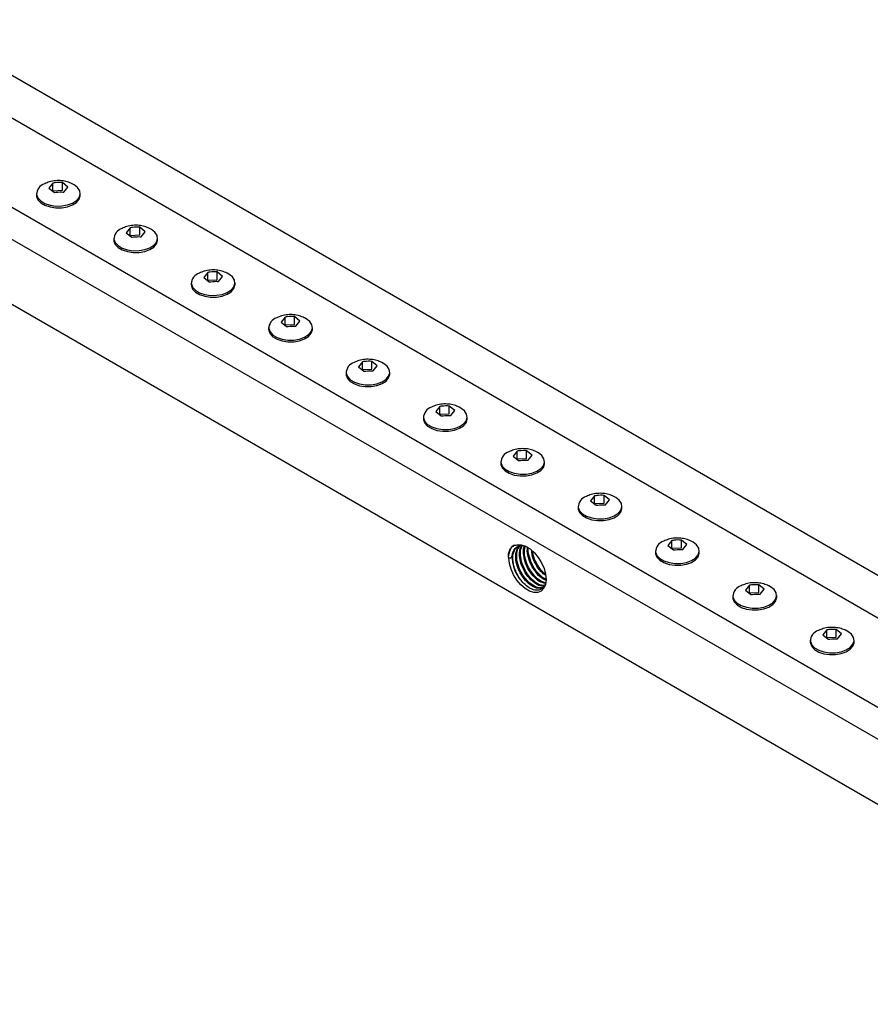
# Model space of a CAD drawing. Units: inches. Extents: x 0.1 to 16.9, y 0.1 to 10.9.
# Drawn here: x 14.4 to 15.7, y 6.8 to 8.3 of the extents above; entities that cross this region are included whole.
import ezdxf

# ---------------------------------------------------------------- set-up
doc = ezdxf.new("R2010")
doc.units = ezdxf.units.IN
doc.header["$MEASUREMENT"] = 0

msp = doc.modelspace()

# ---------------------------------------------------------------- linework, layer by layer
at = {"color": 7, "linetype": 'Continuous', "lineweight": 25}
for p, q in [((16.4055, 7.03302), (10.74865, 10.29865)), ((16.31711, 7.01942), (10.66026, 10.28505)), ((16.19926, 6.95138), (10.54241, 10.21701)), ((16.19926, 6.9028), (10.54241, 10.16843)), ((16.19926, 6.80372), (10.54241, 10.06936)), ((14.41585, 8.05421), (14.40975, 8.04665)), ((14.41585, 8.0425), (14.41585, 8.05421)), ((14.43851, 8.04811), (14.43023, 8.05493)), ((14.43023, 8.04323), (14.43023, 8.05493)), ((14.3908, 8.0384), (14.3908, 8.03567)), ((14.40975, 8.04665), (14.41803, 8.03983)), ((14.41585, 8.0425), (14.43023, 8.04323)), ((14.43241, 8.04055), (14.43851, 8.04811)), ((14.45746, 8.03567), (14.45746, 8.0384)), ((14.5337, 7.98617), (14.5276, 7.97862)), ((14.5276, 7.97862), (14.53588, 7.97179)), ((14.5337, 7.97447), (14.5337, 7.98617)), ((14.55636, 7.98007), (14.54808, 7.9869)), ((14.54808, 7.97519), (14.54808, 7.9869)), ((14.55026, 7.97252), (14.55636, 7.98007)), ((14.50865, 7.97036), (14.50865, 7.96764)), ((14.5337, 7.97447), (14.54808, 7.97519)), ((14.57532, 7.96764), (14.57532, 7.97036)), ((14.65155, 7.91814), (14.64545, 7.91059)), ((14.65155, 7.90643), (14.65155, 7.91814)), ((14.67421, 7.91204), (14.66593, 7.91886)), ((14.66593, 7.90716), (14.66593, 7.91886)), ((14.6265, 7.90233), (14.6265, 7.89961)), ((14.64545, 7.91059), (14.65373, 7.90376)), ((14.65155, 7.90643), (14.66593, 7.90716)), ((14.66811, 7.90449), (14.67421, 7.91204)), ((14.69317, 7.89961), (14.69317, 7.90233)), ((14.76941, 7.8501), (14.76331, 7.84255)), ((14.76331, 7.84255), (14.77158, 7.83573)), ((14.76941, 7.8384), (14.76941, 7.8501)), ((14.79206, 7.844), (14.78378, 7.85083)), ((14.78378, 7.83912), (14.78378, 7.85083)), ((14.78596, 7.83645), (14.79206, 7.844)), ((14.74435, 7.83429), (14.74435, 7.83157)), ((14.76941, 7.8384), (14.78378, 7.83912)), ((14.81102, 7.83157), (14.81102, 7.83429)), ((14.88726, 7.78207), (14.88116, 7.77452)), ((14.88726, 7.77036), (14.88726, 7.78207)), ((14.90991, 7.77597), (14.90164, 7.7828)), ((14.90164, 7.77109), (14.90164, 7.7828)), ((14.88116, 7.77452), (14.88944, 7.76769)), ((14.88726, 7.77036), (14.90164, 7.77109)), ((14.90381, 7.76842), (14.90991, 7.77597)), ((14.8622, 7.76626), (14.8622, 7.76354)), ((14.92887, 7.76354), (14.92887, 7.76626)), ((15.00511, 7.71404), (14.99901, 7.70648)), ((15.00511, 7.70233), (15.00511, 7.71404)), ((15.02777, 7.70794), (15.01949, 7.71476)), ((15.01949, 7.70306), (15.01949, 7.71476)), ((15.02167, 7.70038), (15.02777, 7.70794)), ((14.98005, 7.69823), (14.98005, 7.6955)), ((14.99901, 7.70648), (15.00729, 7.69966)), ((15.00511, 7.70233), (15.01949, 7.70306)), ((15.04672, 7.6955), (15.04672, 7.69823)), ((15.14562, 7.6399), (15.13734, 7.64673)), ((15.13734, 7.63502), (15.13734, 7.64673)), ((15.12296, 7.646), (15.11686, 7.63845)), ((15.11686, 7.63845), (15.12514, 7.63162)), ((15.12296, 7.6343), (15.12296, 7.646)), ((15.12296, 7.6343), (15.13734, 7.63502)), ((15.13952, 7.63235), (15.14562, 7.6399)), ((15.0979, 7.63019), (15.0979, 7.62747)), ((15.16457, 7.62747), (15.16457, 7.63019)), ((15.24081, 7.57797), (15.23471, 7.57042)), ((15.24081, 7.56626), (15.24081, 7.57797)), ((15.26347, 7.57187), (15.25519, 7.57869)), ((15.25519, 7.56699), (15.25519, 7.57869)), ((15.25737, 7.56432), (15.26347, 7.57187)), ((15.21576, 7.56216), (15.21576, 7.55944)), ((15.23471, 7.57042), (15.24299, 7.56359)), ((15.24081, 7.56626), (15.25519, 7.56699)), ((15.28242, 7.55944), (15.28242, 7.56216)), ((15.35866, 7.50993), (15.35256, 7.50238)), ((15.35256, 7.50238), (15.36084, 7.49556)), ((15.35866, 7.49823), (15.35866, 7.50993)), ((15.35866, 7.49823), (15.37304, 7.49895)), ((15.38132, 7.50383), (15.37304, 7.51066)), ((15.37304, 7.49895), (15.37304, 7.51066)), ((15.37522, 7.49628), (15.38132, 7.50383)), ((15.10949, 7.48387), (15.10978, 7.48404)), ((15.10949, 7.48387), (15.11032, 7.48339)), ((15.10978, 7.48404), (15.11399, 7.48339)), ((15.11032, 7.48339), (15.11399, 7.48339)), ((15.33361, 7.49412), (15.33361, 7.4914)), ((15.40027, 7.4914), (15.40027, 7.49412)), ((15.47651, 7.4419), (15.47041, 7.43435)), ((15.47651, 7.43019), (15.47651, 7.4419)), ((15.49917, 7.4358), (15.49089, 7.44263)), ((15.49089, 7.43092), (15.49089, 7.44263)), ((15.45146, 7.42609), (15.45146, 7.42337)), ((15.47041, 7.43435), (15.47869, 7.42752)), ((15.47651, 7.43019), (15.49089, 7.43092)), ((15.49307, 7.42825), (15.49917, 7.4358)), ((15.51812, 7.42337), (15.51812, 7.42609)), ((15.59436, 7.37387), (15.58826, 7.36631)), ((15.58826, 7.36631), (15.59654, 7.35949)), ((15.59436, 7.36216), (15.59436, 7.37387)), ((15.59436, 7.36216), (15.60874, 7.36289)), ((15.61702, 7.36777), (15.60874, 7.37459)), ((15.60874, 7.36289), (15.60874, 7.37459)), ((15.61092, 7.36021), (15.61702, 7.36777)), ((15.56931, 7.35806), (15.56931, 7.35533)), ((15.63598, 7.35533), (15.63598, 7.35806))]:
    msp.add_line(p, q, dxfattribs=at)
at = {"color": 7, "linetype": 'Continuous', "lineweight": 25, "flags": 128}
for points in [[(14.39092, 8.03672), (14.39294, 8.03161), (14.39727, 8.027), (14.40359, 8.02324), (14.41143, 8.0206), (14.42022, 8.01929), (14.4293, 8.01938), (14.43799, 8.02089), (14.44565, 8.0237), (14.45172, 8.0276), (14.45575, 8.0323), (14.45742, 8.03745), (14.45663, 8.04267), (14.45343, 8.04757), (14.44806, 8.05179), (14.4453, 8.05326)], [(14.3908, 8.03567), (14.39092, 8.034), (14.39294, 8.02889), (14.39727, 8.02428), (14.40359, 8.02052), (14.41143, 8.01788), (14.42022, 8.01656), (14.4293, 8.01666), (14.43799, 8.01817), (14.44565, 8.02098), (14.45172, 8.02488), (14.45575, 8.02957), (14.45742, 8.03472), (14.45746, 8.03567)], [(14.50878, 7.96868), (14.51079, 7.96357), (14.51512, 7.95897), (14.52144, 7.95521), (14.52928, 7.95257), (14.53807, 7.95125), (14.54715, 7.95135), (14.55584, 7.95286), (14.56351, 7.95567), (14.56957, 7.95956), (14.5736, 7.96426), (14.57527, 7.96941), (14.57448, 7.97463), (14.57128, 7.97954), (14.56591, 7.98376), (14.56315, 7.98523)], [(14.50865, 7.96764), (14.50878, 7.96596), (14.51079, 7.96085), (14.51512, 7.95625), (14.52144, 7.95249), (14.52928, 7.94985), (14.53807, 7.94853), (14.54715, 7.94863), (14.55584, 7.95014), (14.56351, 7.95295), (14.56957, 7.95684), (14.5736, 7.96154), (14.57527, 7.96669), (14.57532, 7.96764)], [(14.62663, 7.90065), (14.62864, 7.89554), (14.63297, 7.89093), (14.63929, 7.88717), (14.64714, 7.88454), (14.65592, 7.88322), (14.665, 7.88332), (14.67369, 7.88483), (14.68136, 7.88763), (14.68743, 7.89153), (14.69145, 7.89623), (14.69313, 7.90138), (14.69233, 7.9066), (14.68913, 7.9115), (14.68376, 7.91573), (14.681, 7.91719)], [(14.6265, 7.89961), (14.62663, 7.89793), (14.62864, 7.89282), (14.63297, 7.88821), (14.63929, 7.88445), (14.64714, 7.88181), (14.65592, 7.8805), (14.665, 7.8806), (14.67369, 7.8821), (14.68136, 7.88491), (14.68743, 7.88881), (14.69145, 7.89351), (14.69313, 7.89866), (14.69317, 7.89961)], [(14.74448, 7.83262), (14.74649, 7.82751), (14.75082, 7.8229), (14.75714, 7.81914), (14.76499, 7.8165), (14.77377, 7.81518), (14.78285, 7.81528), (14.79154, 7.81679), (14.79921, 7.8196), (14.80528, 7.8235), (14.8093, 7.82819), (14.81098, 7.83334), (14.81019, 7.83857), (14.80698, 7.84347), (14.80161, 7.84769), (14.79885, 7.84916)], [(14.74435, 7.83157), (14.74448, 7.82989), (14.74649, 7.82478), (14.75082, 7.82018), (14.75714, 7.81642), (14.76499, 7.81378), (14.77377, 7.81246), (14.78285, 7.81256), (14.79154, 7.81407), (14.79921, 7.81688), (14.80528, 7.82077), (14.8093, 7.82547), (14.81098, 7.83062), (14.81102, 7.83157)], [(14.86233, 7.76458), (14.86434, 7.75947), (14.86867, 7.75487), (14.87499, 7.7511), (14.88284, 7.74847), (14.89162, 7.74715), (14.9007, 7.74725), (14.90939, 7.74876), (14.91706, 7.75157), (14.92313, 7.75546), (14.92715, 7.76016), (14.92883, 7.76531), (14.92804, 7.77053), (14.92484, 7.77543), (14.91946, 7.77966), (14.9167, 7.78112)], [(14.8622, 7.76354), (14.86233, 7.76186), (14.86434, 7.75675), (14.86867, 7.75214), (14.87499, 7.74838), (14.88284, 7.74575), (14.89162, 7.74443), (14.9007, 7.74453), (14.90939, 7.74604), (14.91706, 7.74884), (14.92313, 7.75274), (14.92715, 7.75744), (14.92883, 7.76259), (14.92887, 7.76354)], [(14.98018, 7.69655), (14.9822, 7.69144), (14.98652, 7.68683), (14.99284, 7.68307), (15.00069, 7.68043), (15.00947, 7.67912), (15.01855, 7.67921), (15.02724, 7.68072), (15.03491, 7.68353), (15.04098, 7.68743), (15.045, 7.69213), (15.04668, 7.69728), (15.04589, 7.7025), (15.04269, 7.7074), (15.03731, 7.71162), (15.03455, 7.71309)], [(14.98005, 7.6955), (14.98018, 7.69383), (14.9822, 7.68872), (14.98652, 7.68411), (14.99284, 7.68035), (15.00069, 7.67771), (15.00947, 7.67639), (15.01855, 7.67649), (15.02724, 7.678), (15.03491, 7.68081), (15.04098, 7.68471), (15.045, 7.6894), (15.04668, 7.69455), (15.04672, 7.6955)], [(15.09803, 7.62851), (15.10005, 7.6234), (15.10437, 7.6188), (15.1107, 7.61504), (15.11854, 7.6124), (15.12733, 7.61108), (15.1364, 7.61118), (15.1451, 7.61269), (15.15276, 7.6155), (15.15883, 7.61939), (15.16285, 7.62409), (15.16453, 7.62924), (15.16374, 7.63446), (15.16054, 7.63937), (15.15516, 7.64359), (15.15241, 7.64506)], [(15.0979, 7.62747), (15.09803, 7.62579), (15.10005, 7.62068), (15.10437, 7.61608), (15.1107, 7.61231), (15.11854, 7.60968), (15.12733, 7.60836), (15.1364, 7.60846), (15.1451, 7.60997), (15.15276, 7.61278), (15.15883, 7.61667), (15.16285, 7.62137), (15.16453, 7.62652), (15.16457, 7.62747)], [(15.21588, 7.56048), (15.2179, 7.55537), (15.22223, 7.55076), (15.22855, 7.547), (15.23639, 7.54437), (15.24518, 7.54305), (15.25425, 7.54315), (15.26295, 7.54466), (15.27061, 7.54746), (15.27668, 7.55136), (15.2807, 7.55606), (15.28238, 7.56121), (15.28159, 7.56643), (15.27839, 7.57133), (15.27301, 7.57556), (15.27026, 7.57702)], [(15.21576, 7.55944), (15.21588, 7.55776), (15.2179, 7.55265), (15.22223, 7.54804), (15.22855, 7.54428), (15.23639, 7.54164), (15.24518, 7.54033), (15.25425, 7.54043), (15.26295, 7.54193), (15.27061, 7.54474), (15.27668, 7.54864), (15.2807, 7.55334), (15.28238, 7.55849), (15.28242, 7.55944)], [(15.12301, 7.50332), (15.12909, 7.50331), (15.13571, 7.50122), (15.1425, 7.49716), (15.14907, 7.49136), (15.15503, 7.48417), (15.16005, 7.47598), (15.16383, 7.46728), (15.16615, 7.45857), (15.16689, 7.45035), (15.16599, 7.44309), (15.16351, 7.43721), (15.1596, 7.43306), (15.15448, 7.43087), (15.14844, 7.43076), (15.14183, 7.43275), (15.13504, 7.43672), (15.12845, 7.44244), (15.12245, 7.44958), (15.11738, 7.45772), (15.11353, 7.46641), (15.11113, 7.47513), (15.11032, 7.48339)], [(15.33373, 7.49245), (15.33575, 7.48734), (15.34008, 7.48273), (15.3464, 7.47897), (15.35424, 7.47633), (15.36303, 7.47501), (15.3721, 7.47511), (15.3808, 7.47662), (15.38846, 7.47943), (15.39453, 7.48333), (15.39855, 7.48802), (15.40023, 7.49317), (15.39944, 7.4984), (15.39624, 7.5033), (15.39087, 7.50752), (15.38811, 7.50899)], [(15.33361, 7.4914), (15.33373, 7.48972), (15.33575, 7.48461), (15.34008, 7.48001), (15.3464, 7.47625), (15.35424, 7.47361), (15.36303, 7.47229), (15.3721, 7.47239), (15.3808, 7.4739), (15.38846, 7.47671), (15.39453, 7.4806), (15.39855, 7.4853), (15.40023, 7.49045), (15.40027, 7.4914)], [(15.45158, 7.42441), (15.4536, 7.4193), (15.45793, 7.4147), (15.46425, 7.41093), (15.47209, 7.4083), (15.48088, 7.40698), (15.48996, 7.40708), (15.49865, 7.40859), (15.50631, 7.4114), (15.51238, 7.41529), (15.51641, 7.41999), (15.51808, 7.42514), (15.51729, 7.43036), (15.51409, 7.43526), (15.50872, 7.43949), (15.50596, 7.44095)], [(15.45146, 7.42337), (15.45158, 7.42169), (15.4536, 7.41658), (15.45793, 7.41197), (15.46425, 7.40821), (15.47209, 7.40558), (15.48088, 7.40426), (15.48996, 7.40436), (15.49865, 7.40587), (15.50631, 7.40867), (15.51238, 7.41257), (15.51641, 7.41727), (15.51808, 7.42242), (15.51812, 7.42337)], [(15.56944, 7.35638), (15.57145, 7.35127), (15.57578, 7.34666), (15.5821, 7.3429), (15.58994, 7.34026), (15.59873, 7.33895), (15.60781, 7.33904), (15.6165, 7.34055), (15.62417, 7.34336), (15.63023, 7.34726), (15.63426, 7.35196), (15.63594, 7.35711), (15.63514, 7.36233), (15.63194, 7.36723), (15.62657, 7.37145), (15.62381, 7.37292)], [(15.56931, 7.35533), (15.56944, 7.35366), (15.57145, 7.34855), (15.57578, 7.34394), (15.5821, 7.34018), (15.58994, 7.33754), (15.59873, 7.33622), (15.60781, 7.33632), (15.6165, 7.33783), (15.62417, 7.34064), (15.63023, 7.34454), (15.63426, 7.34923), (15.63594, 7.35438), (15.63598, 7.35533)]]:
    msp.add_lwpolyline(points, dxfattribs=at)
at = {"color": 7, "linetype": 'Continuous', "lineweight": 25}
for centre, radius, start, end in [((14.40856, 8.03655), 0.01764, 108.17399, 179.45055), ((14.52641, 7.96852), 0.01764, 108.17399, 179.45055), ((14.64426, 7.90048), 0.01764, 108.17399, 179.45055), ((14.76211, 7.83245), 0.01764, 108.17399, 179.45055), ((14.87996, 7.76441), 0.01764, 108.17399, 179.45055), ((14.99782, 7.69638), 0.01764, 108.17399, 179.45055), ((15.11567, 7.62835), 0.01764, 108.17399, 179.45055), ((15.23352, 7.56031), 0.01764, 108.17399, 179.45055), ((15.35137, 7.49228), 0.01764, 108.17399, 179.45055), ((15.16878, 7.48403), 0.05335, 173.53176, 230.49289), ((15.46922, 7.42424), 0.01764, 108.17399, 179.45055), ((15.58707, 7.35621), 0.01764, 108.17399, 179.45055)]:
    msp.add_arc(centre, radius, start, end, dxfattribs=at)
for points, knots in [([(14.44511, 8.05332), (14.44266, 8.05435), (14.43756, 8.05651), (14.42897, 8.0581), (14.41979, 8.05816), (14.41097, 8.05664), (14.4057, 8.05434), (14.40332, 8.0533)], [0, 0, 0, 0, 0.184611, 0.3841426, 0.6015813, 0.8201094, 1, 1, 1, 1]), ([(14.43023, 8.05493), (14.42656, 8.05504), (14.42174, 8.05518), (14.41698, 8.05439), (14.41585, 8.05421)], [0, 0, 0, 0, 0.763801, 1, 1, 1, 1]), ([(14.41803, 8.03983), (14.42171, 8.04031), (14.42652, 8.04093), (14.43128, 8.04063), (14.43241, 8.04055)], [0, 0, 0, 0, 0.763801, 1, 1, 1, 1]), ([(14.56296, 7.98528), (14.56051, 7.98632), (14.55541, 7.98848), (14.54682, 7.99007), (14.53765, 7.99013), (14.52882, 7.98861), (14.52355, 7.98631), (14.52117, 7.98527)], [0, 0, 0, 0, 0.184611, 0.3841426, 0.6015813, 0.8201094, 1, 1, 1, 1]), ([(14.54808, 7.9869), (14.54441, 7.987), (14.53959, 7.98714), (14.53483, 7.98636), (14.5337, 7.98617)], [0, 0, 0, 0, 0.763801, 1, 1, 1, 1]), ([(14.53588, 7.97179), (14.53956, 7.97227), (14.54437, 7.9729), (14.54914, 7.97259), (14.55026, 7.97252)], [0, 0, 0, 0, 0.763801, 1, 1, 1, 1]), ([(14.68082, 7.91725), (14.67836, 7.91829), (14.67326, 7.92044), (14.66467, 7.92203), (14.6555, 7.9221), (14.64667, 7.92057), (14.6414, 7.91827), (14.63902, 7.91723)], [0, 0, 0, 0, 0.184611, 0.3841426, 0.6015813, 0.8201094, 1, 1, 1, 1]), ([(14.66593, 7.91886), (14.66226, 7.91897), (14.65745, 7.91911), (14.65268, 7.91832), (14.65155, 7.91814)], [0, 0, 0, 0, 0.763801, 1, 1, 1, 1]), ([(14.65373, 7.90376), (14.65741, 7.90424), (14.66222, 7.90486), (14.66699, 7.90456), (14.66811, 7.90449)], [0, 0, 0, 0, 0.763801, 1, 1, 1, 1]), ([(14.79867, 7.84921), (14.79621, 7.85025), (14.79111, 7.85241), (14.78252, 7.854), (14.77335, 7.85406), (14.76452, 7.85254), (14.75925, 7.85024), (14.75687, 7.8492)], [0, 0, 0, 0, 0.184611, 0.3841426, 0.6015813, 0.8201094, 1, 1, 1, 1]), ([(14.78378, 7.85083), (14.78011, 7.85094), (14.7753, 7.85108), (14.77053, 7.85029), (14.76941, 7.8501)], [0, 0, 0, 0, 0.763801, 1, 1, 1, 1]), ([(14.77158, 7.83573), (14.77526, 7.8362), (14.78007, 7.83683), (14.78484, 7.83652), (14.78596, 7.83645)], [0, 0, 0, 0, 0.763801, 1, 1, 1, 1]), ([(14.91652, 7.78118), (14.91407, 7.78222), (14.90896, 7.78438), (14.90038, 7.78596), (14.8912, 7.78603), (14.88237, 7.78451), (14.8771, 7.7822), (14.87472, 7.78116)], [0, 0, 0, 0, 0.184611, 0.3841426, 0.6015813, 0.8201094, 1, 1, 1, 1]), ([(14.90164, 7.7828), (14.89796, 7.7829), (14.89315, 7.78304), (14.88838, 7.78226), (14.88726, 7.78207)], [0, 0, 0, 0, 0.763801, 1, 1, 1, 1]), ([(14.88944, 7.76769), (14.89311, 7.76817), (14.89792, 7.7688), (14.90269, 7.76849), (14.90381, 7.76842)], [0, 0, 0, 0, 0.763801, 1, 1, 1, 1]), ([(15.03437, 7.71315), (15.03192, 7.71418), (15.02681, 7.71634), (15.01823, 7.71793), (15.00905, 7.71799), (15.00022, 7.71647), (14.99495, 7.71417), (14.99258, 7.71313)], [0, 0, 0, 0, 0.184611, 0.3841426, 0.6015813, 0.8201094, 1, 1, 1, 1]), ([(15.01949, 7.71476), (15.01581, 7.71487), (15.011, 7.71501), (15.00623, 7.71422), (15.00511, 7.71404)], [0, 0, 0, 0, 0.763801, 1, 1, 1, 1]), ([(15.00729, 7.69966), (15.01096, 7.70014), (15.01577, 7.70076), (15.02054, 7.70046), (15.02167, 7.70038)], [0, 0, 0, 0, 0.763801, 1, 1, 1, 1]), ([(15.15222, 7.64511), (15.14977, 7.64615), (15.14466, 7.64831), (15.13608, 7.6499), (15.1269, 7.64996), (15.11807, 7.64844), (15.1128, 7.64614), (15.11043, 7.6451)], [0, 0, 0, 0, 0.184611, 0.3841426, 0.6015813, 0.8201094, 1, 1, 1, 1]), ([(15.13734, 7.64673), (15.13366, 7.64683), (15.12885, 7.64697), (15.12408, 7.64619), (15.12296, 7.646)], [0, 0, 0, 0, 0.763801, 1, 1, 1, 1]), ([(15.12514, 7.63162), (15.12881, 7.6321), (15.13363, 7.63273), (15.13839, 7.63242), (15.13952, 7.63235)], [0, 0, 0, 0, 0.763801, 1, 1, 1, 1]), ([(15.27007, 7.57708), (15.26762, 7.57812), (15.26251, 7.58027), (15.25393, 7.58186), (15.24475, 7.58193), (15.23592, 7.5804), (15.23066, 7.5781), (15.22828, 7.57706)], [0, 0, 0, 0, 0.184611, 0.3841426, 0.6015813, 0.8201094, 1, 1, 1, 1]), ([(15.25519, 7.57869), (15.25151, 7.5788), (15.2467, 7.57894), (15.24194, 7.57815), (15.24081, 7.57797)], [0, 0, 0, 0, 0.763801, 1, 1, 1, 1]), ([(15.24299, 7.56359), (15.24666, 7.56407), (15.25148, 7.56469), (15.25624, 7.56439), (15.25737, 7.56432)], [0, 0, 0, 0, 0.763801, 1, 1, 1, 1]), ([(15.38792, 7.50904), (15.38547, 7.51008), (15.38037, 7.51224), (15.37178, 7.51383), (15.3626, 7.51389), (15.35378, 7.51237), (15.34851, 7.51007), (15.34613, 7.50903)], [0, 0, 0, 0, 0.184611, 0.3841426, 0.6015813, 0.8201094, 1, 1, 1, 1]), ([(15.10949, 7.48387), (15.10949, 7.48651), (15.10975, 7.48897), (15.11081, 7.49348), (15.1116, 7.49549), (15.11263, 7.49725)], [0, 0, 0, 0, 0.5, 0.5, 1, 1, 1, 1]), ([(15.10978, 7.48404), (15.1104, 7.48813), (15.11164, 7.4963), (15.11578, 7.50264), (15.11905, 7.50332), (15.11905, 7.50332)], [0, 0, 0, 0, 0.4999494, 0.9998987, 1, 1, 1, 1]), ([(15.11263, 7.49725), (15.11388, 7.49902), (15.11539, 7.50042), (15.1189, 7.50249), (15.12086, 7.50311), (15.12301, 7.50332)], [0, 0, 0, 0, 0.5, 0.5, 1, 1, 1, 1]), ([(15.11577, 7.49004), (15.1166, 7.4923), (15.11826, 7.49678), (15.12366, 7.50123), (15.12874, 7.50338), (15.13246, 7.50216), (15.13272, 7.50207)], [0, 0, 0, 0, 0.2846047, 0.5645611, 0.9685347, 1, 1, 1, 1]), ([(15.13484, 7.44287), (15.13266, 7.44509), (15.12833, 7.44951), (15.12213, 7.45927), (15.11728, 7.47133), (15.11556, 7.48461), (15.11819, 7.49491), (15.12169, 7.50071), (15.12462, 7.50133), (15.12462, 7.50133)], [0, 0, 0, 0, 0.1305204, 0.2589091, 0.4441724, 0.6294356, 0.8146989, 0.9999622, 1, 1, 1, 1]), ([(15.16275, 7.43867), (15.1602, 7.43783), (15.1551, 7.43616), (15.14513, 7.44019), (15.13536, 7.44854), (15.12708, 7.46042), (15.12169, 7.4739), (15.12023, 7.4854), (15.12152, 7.49391), (15.12341, 7.49891), (15.12549, 7.50065), (15.126, 7.50108)], [0, 0, 0, 0, 0.1326293, 0.2652857, 0.3979421, 0.5305985, 0.6632549, 0.7959113, 0.8767744, 0.9702326, 1, 1, 1, 1]), ([(15.16423, 7.43952), (15.16168, 7.43868), (15.15658, 7.437), (15.14788, 7.44054), (15.14037, 7.44625), (15.13424, 7.453), (15.12802, 7.46262), (15.12313, 7.47481), (15.12161, 7.48776), (15.12318, 7.49734), (15.12644, 7.50038), (15.12752, 7.5014)], [0, 0, 0, 0, 0.1331574, 0.266342, 0.3475271, 0.4413574, 0.5336552, 0.6668398, 0.8000244, 0.933209, 1, 1, 1, 1]), ([(15.12301, 7.50332), (15.12541, 7.50335), (15.13021, 7.50342), (15.13592, 7.50172), (15.13876, 7.49956), (15.13895, 7.49942)], [0, 0, 0, 0, 0.4826926, 0.9653853, 1, 1, 1, 1]), ([(15.16444, 7.44133), (15.1632, 7.44099), (15.15937, 7.43993), (15.15098, 7.4437), (15.14126, 7.45191), (15.13298, 7.46382), (15.12756, 7.47733), (15.12619, 7.48871), (15.12719, 7.49698), (15.129, 7.5003), (15.12986, 7.50189)], [0, 0, 0, 0, 0.0716005, 0.2219601, 0.3723198, 0.5226794, 0.673039, 0.8233987, 0.9150531, 1, 1, 1, 1]), ([(15.16462, 7.44195), (15.16379, 7.44174), (15.16035, 7.44087), (15.15374, 7.44404), (15.14627, 7.44962), (15.14013, 7.45641), (15.13392, 7.46602), (15.12899, 7.47825), (15.12762, 7.49102), (15.12854, 7.49948), (15.13076, 7.50184), (15.13094, 7.50204)], [0, 0, 0, 0, 0.04931599, 0.20529812, 0.30037987, 0.41027134, 0.51836799, 0.67435013, 0.83033226, 0.98631439, 1, 1, 1, 1]), ([(15.16538, 7.44448), (15.16259, 7.44528), (15.15663, 7.44698), (15.14711, 7.45544), (15.13889, 7.46718), (15.13342, 7.48077), (15.13218, 7.49203), (15.13276, 7.49896), (15.13386, 7.50119), (15.13409, 7.50164)], [0, 0, 0, 0, 0.15626066, 0.33328677, 0.51031289, 0.687339, 0.86436512, 0.97227461, 1, 1, 1, 1]), ([(15.16576, 7.44575), (15.16333, 7.44644), (15.15897, 7.44769), (15.15213, 7.45312), (15.14603, 7.45978), (15.13978, 7.46945), (15.13504, 7.4815), (15.13317, 7.49357), (15.13487, 7.49922), (15.13556, 7.50151)], [0, 0, 0, 0, 0.140753, 0.252443, 0.3815295, 0.5085077, 0.6917357, 0.8749637, 1, 1, 1, 1]), ([(15.1667, 7.44964), (15.16541, 7.45005), (15.16096, 7.45148), (15.153, 7.45895), (15.14475, 7.47058), (15.13945, 7.48407), (15.13786, 7.49436), (15.13866, 7.49907), (15.13884, 7.50015)], [0, 0, 0, 0, 0.085948, 0.2987791, 0.5116101, 0.7244411, 0.9372722, 1, 1, 1, 1]), ([(15.16636, 7.45118), (15.16568, 7.45141), (15.16306, 7.45229), (15.15802, 7.45663), (15.15194, 7.46315), (15.14564, 7.47289), (15.14112, 7.48477), (15.13908, 7.49441), (15.13993, 7.49808), (15.13998, 7.49826)], [0, 0, 0, 0, 0.0502432, 0.1929109, 0.3578002, 0.5199965, 0.7540436, 0.9880908, 1, 1, 1, 1]), ([(15.37304, 7.51066), (15.36936, 7.51077), (15.36455, 7.51091), (15.35979, 7.51012), (15.35866, 7.50993)], [0, 0, 0, 0, 0.763801, 1, 1, 1, 1]), ([(15.11107, 7.49143), (15.11111, 7.49219), (15.11121, 7.49368), (15.11224, 7.49505), (15.11275, 7.49572)], [0, 0, 0, 0, 0.5106981, 1, 1, 1, 1]), ([(15.16638, 7.45654), (15.16392, 7.45844), (15.15819, 7.46285), (15.15077, 7.47407), (15.14564, 7.48586), (15.14511, 7.49265), (15.14491, 7.49521)], [0, 0, 0, 0, 0.2244693, 0.5222045, 0.8199397, 1, 1, 1, 1]), ([(15.16579, 7.45874), (15.16529, 7.45911), (15.16251, 7.46116), (15.1578, 7.4667), (15.15167, 7.47617), (15.14733, 7.48601), (15.1468, 7.49211), (15.14664, 7.49398)], [0, 0, 0, 0, 0.05132059, 0.28665014, 0.51813615, 0.85216758, 1, 1, 1, 1]), ([(15.36084, 7.49556), (15.36452, 7.49603), (15.36933, 7.49666), (15.37409, 7.49635), (15.37522, 7.49628)], [0, 0, 0, 0, 0.763801, 1, 1, 1, 1]), ([(15.16655, 7.4524), (15.16664, 7.45125), (15.16704, 7.44649), (15.16458, 7.44022), (15.15945, 7.43488), (15.15204, 7.43358), (15.14344, 7.43602), (15.13771, 7.44058), (15.13484, 7.44287)], [0, 0, 0, 0, 0.0611962, 0.2521207, 0.4407224, 0.6293961, 0.8147093, 1, 1, 1, 1]), ([(15.50577, 7.44101), (15.50332, 7.44205), (15.49822, 7.44421), (15.48963, 7.44579), (15.48045, 7.44586), (15.47163, 7.44434), (15.46636, 7.44203), (15.46398, 7.44099)], [0, 0, 0, 0, 0.184611, 0.3841426, 0.6015813, 0.8201094, 1, 1, 1, 1]), ([(15.49089, 7.44263), (15.48722, 7.44273), (15.4824, 7.44287), (15.47764, 7.44209), (15.47651, 7.4419)], [0, 0, 0, 0, 0.763801, 1, 1, 1, 1]), ([(15.47869, 7.42752), (15.48237, 7.428), (15.48718, 7.42863), (15.49194, 7.42832), (15.49307, 7.42825)], [0, 0, 0, 0, 0.763801, 1, 1, 1, 1]), ([(15.62362, 7.37298), (15.62117, 7.37401), (15.61607, 7.37617), (15.60748, 7.37776), (15.59831, 7.37782), (15.58948, 7.3763), (15.58421, 7.374), (15.58183, 7.37296)], [0, 0, 0, 0, 0.184611, 0.3841426, 0.6015813, 0.8201094, 1, 1, 1, 1]), ([(15.60874, 7.37459), (15.60507, 7.3747), (15.60025, 7.37484), (15.59549, 7.37405), (15.59436, 7.37387)], [0, 0, 0, 0, 0.763801, 1, 1, 1, 1]), ([(15.59654, 7.35949), (15.60022, 7.35997), (15.60503, 7.36059), (15.6098, 7.36029), (15.61092, 7.36021)], [0, 0, 0, 0, 0.763801, 1, 1, 1, 1])]:
    msp.add_open_spline(points, degree=3, knots=knots, dxfattribs=at)
msp.add_open_spline([(15.11577, 7.49004), (15.11492, 7.48802), (15.11432, 7.48581), (15.11399, 7.48339)], degree=3, dxfattribs=at)

doc.saveas('drawing.dxf')
